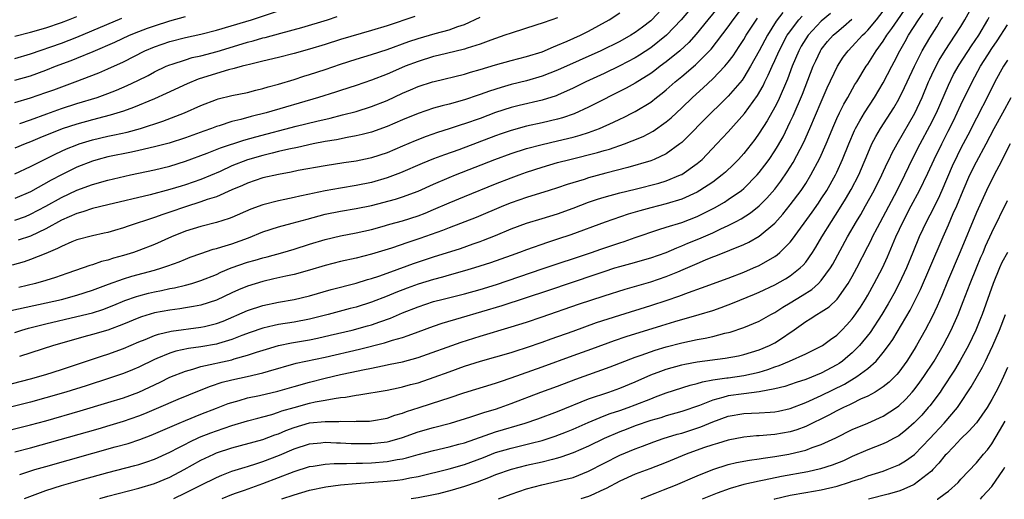
# Model space of a CAD drawing. Units: inches. Extents: x 2595000 to 2598000, y 1484681 to 1485000.
# Drawn here: x 2597332 to 2597459, y 1484681 to 1484743 of the extents above; entities that cross this region are included whole.
import ezdxf

# ---------------------------------------------------------------- set-up
doc = ezdxf.new("R2010")
doc.units = ezdxf.units.IN
doc.header["$MEASUREMENT"] = 0
doc.layers.add('LD25951482_2ft', color=26, linetype='Continuous')

msp = doc.modelspace()

# ---------------------------------------------------------------- linework, layer by layer
at = {"layer": 'LD25951482_2ft'}
for points, elevation in [([(2597330.5, 1484705.5), (2597337, 1484706.93), (2597339, 1484707.48), (2597341, 1484708.14), (2597343.08, 1484708.92), (2597345, 1484709.61), (2597346.07, 1484709.93), (2597349, 1484710.73), (2597349.95, 1484711), (2597350.74, 1484711.26), (2597352.2, 1484711.8), (2597353, 1484712.15), (2597353.62, 1484712.38), (2597355, 1484712.89), (2597356.59, 1484713.41), (2597357, 1484713.5), (2597357.71, 1484713.71), (2597359, 1484714.12), (2597361.12, 1484714.88), (2597363, 1484715.65), (2597365, 1484716.31), (2597366.78, 1484716.78), (2597368.69, 1484717.31), (2597371, 1484717.92), (2597373, 1484718.33), (2597375, 1484718.65), (2597377, 1484719.06), (2597380.11, 1484719.89), (2597381, 1484720.19), (2597383, 1484720.92), (2597385, 1484721.82), (2597387, 1484722.67), (2597387.82, 1484723), (2597392.92, 1484725), (2597395, 1484725.74), (2597397, 1484726.39), (2597399, 1484726.94), (2597401, 1484727.39), (2597403, 1484727.88), (2597403.89, 1484728.11), (2597405, 1484728.49), (2597406.38, 1484729), (2597408.21, 1484729.79), (2597409, 1484730.19), (2597409.56, 1484730.44), (2597410.65, 1484731), (2597411, 1484731.18), (2597413, 1484732.4), (2597413.76, 1484733), (2597414.47, 1484733.53), (2597415, 1484733.96), (2597416.17, 1484735), (2597417, 1484735.67), (2597418.79, 1484737.21), (2597419, 1484737.41), (2597420.78, 1484739.22), (2597423, 1484742.1), (2597423.64, 1484743), (2597425, 1484744.8)], 10286), ([(2597417.87, 1484744.13), (2597416.92, 1484743), (2597415.03, 1484741), (2597413, 1484739.38), (2597411.56, 1484738.44), (2597411, 1484738.1), (2597409, 1484737.05), (2597407, 1484736.09), (2597404.65, 1484735), (2597403, 1484734.19), (2597401, 1484733.3), (2597400.79, 1484733.21), (2597399, 1484732.64), (2597396.05, 1484731.95), (2597395, 1484731.68), (2597393, 1484731.03), (2597391, 1484730.28), (2597389, 1484729.57), (2597388.56, 1484729.44), (2597387, 1484728.94), (2597385.52, 1484728.48), (2597384.04, 1484727.96), (2597382.61, 1484727.39), (2597381, 1484726.69), (2597379, 1484725.84), (2597377, 1484725.19), (2597376.84, 1484725.16), (2597375, 1484724.79), (2597373.43, 1484724.57), (2597371, 1484724.18), (2597367.55, 1484723.55), (2597366.64, 1484723.36), (2597365, 1484723.07), (2597363, 1484722.61), (2597361, 1484721.94), (2597360.36, 1484721.64), (2597359, 1484721.07), (2597357, 1484720.18), (2597355.81, 1484719.81), (2597355, 1484719.51), (2597353, 1484718.88), (2597351, 1484718.18), (2597350.1, 1484717.9), (2597349, 1484717.5), (2597345.61, 1484716.39), (2597345, 1484716.17), (2597343.83, 1484715.83), (2597343, 1484715.59), (2597342.52, 1484715.48), (2597341, 1484715.14), (2597339, 1484714.61), (2597338.36, 1484714.36), (2597337, 1484713.78), (2597336.5, 1484713.5), (2597335, 1484712.87), (2597333, 1484712.08), (2597332.19, 1484711.81), (2597330.64, 1484711.36)], 10282), ([(2597331, 1484732.34), (2597333, 1484732.92), (2597335, 1484733.61), (2597336.02, 1484733.98), (2597338.79, 1484735), (2597341.84, 1484736.16), (2597343, 1484736.67), (2597345, 1484737.6), (2597347.78, 1484739), (2597349, 1484739.52), (2597351, 1484740.21), (2597353, 1484740.71), (2597355, 1484741.14), (2597357, 1484741.67), (2597360.78, 1484742.78), (2597361.5, 1484743), (2597365.65, 1484744.35)], 10268), ([(2597331, 1484687.3), (2597333, 1484687.83), (2597341.73, 1484690.27), (2597343.28, 1484690.72), (2597345, 1484691.25), (2597347, 1484691.95), (2597347.75, 1484692.25), (2597349.58, 1484693), (2597352.07, 1484694.07), (2597354.79, 1484695.21), (2597356.23, 1484695.77), (2597357.74, 1484696.26), (2597359, 1484696.59), (2597360.98, 1484697.02), (2597363, 1484697.48), (2597363.69, 1484697.69), (2597367.29, 1484698.71), (2597371, 1484699.52), (2597375.45, 1484700.55), (2597378.65, 1484701.35), (2597379.7, 1484701.7), (2597381, 1484702.06), (2597381.72, 1484702.28), (2597383, 1484702.79), (2597385, 1484703.51), (2597386.12, 1484703.88), (2597388.6, 1484704.6), (2597393.83, 1484706.17), (2597399.87, 1484708.13), (2597405.86, 1484710.14), (2597407, 1484710.55), (2597408.39, 1484711), (2597409, 1484711.19), (2597410.43, 1484711.57), (2597413, 1484712.31), (2597414.98, 1484713), (2597416.38, 1484713.62), (2597417, 1484713.85), (2597417.79, 1484714.21), (2597419.22, 1484714.78), (2597421, 1484715.54), (2597422.06, 1484716.06), (2597423, 1484716.48), (2597424.01, 1484717), (2597424.66, 1484717.34), (2597425.89, 1484718.11), (2597427, 1484719.01), (2597428, 1484720), (2597429, 1484721.18), (2597429.79, 1484722.21), (2597430.61, 1484723.39), (2597431.39, 1484724.61), (2597432.76, 1484727.24), (2597433.54, 1484729), (2597435, 1484732.44), (2597435.77, 1484734.23), (2597437.08, 1484737), (2597437.84, 1484738.16), (2597438.46, 1484739), (2597439, 1484739.55), (2597440.33, 1484741), (2597440.68, 1484741.32), (2597441, 1484741.65), (2597442.12, 1484743), (2597443, 1484744.1)], 10298), ([(2597415, 1484744.98), (2597413.15, 1484743), (2597413, 1484742.86), (2597411.94, 1484742.06), (2597411, 1484741.36), (2597410.42, 1484741), (2597409, 1484740.21), (2597406.56, 1484739), (2597401, 1484736.51), (2597399, 1484735.73), (2597397, 1484735.15), (2597395, 1484734.66), (2597393.71, 1484734.29), (2597392.2, 1484733.8), (2597391, 1484733.35), (2597390.73, 1484733.27), (2597389, 1484732.68), (2597387, 1484732.13), (2597386.09, 1484731.91), (2597385, 1484731.59), (2597383, 1484730.93), (2597381, 1484730.1), (2597379, 1484729.23), (2597377, 1484728.51), (2597375.81, 1484728.19), (2597375, 1484728.02), (2597373.84, 1484727.84), (2597372.46, 1484727.54), (2597371, 1484727.29), (2597369.48, 1484727), (2597367.45, 1484726.55), (2597366.34, 1484726.34), (2597365, 1484726.02), (2597364.2, 1484725.8), (2597363, 1484725.52), (2597361, 1484724.94), (2597359, 1484724.16), (2597357.46, 1484723.46), (2597355, 1484722.42), (2597353, 1484721.71), (2597352.44, 1484721.56), (2597351, 1484721.1), (2597348.43, 1484720.43), (2597343, 1484719.16), (2597341, 1484718.66), (2597339.77, 1484718.23), (2597339, 1484718.02), (2597337, 1484717.15), (2597335, 1484716.05), (2597333, 1484715.12), (2597331.42, 1484714.58)], 10280), ([(2597421.56, 1484744.44), (2597420.36, 1484743), (2597418.85, 1484741.15), (2597417.91, 1484740.09), (2597416.76, 1484739), (2597415, 1484737.57), (2597414.22, 1484737), (2597413.53, 1484736.47), (2597413, 1484736.09), (2597411, 1484734.85), (2597409.82, 1484734.18), (2597405, 1484731.75), (2597403.11, 1484730.89), (2597401.63, 1484730.37), (2597401, 1484730.19), (2597399, 1484729.71), (2597397, 1484729.27), (2597395, 1484728.72), (2597393.72, 1484728.28), (2597393, 1484728.03), (2597388.25, 1484726.25), (2597386.4, 1484725.6), (2597385, 1484725.08), (2597383.52, 1484724.48), (2597380.74, 1484723.26), (2597379, 1484722.61), (2597377, 1484722.03), (2597375, 1484721.62), (2597373, 1484721.3), (2597371, 1484720.94), (2597369.38, 1484720.62), (2597369, 1484720.52), (2597367.73, 1484720.27), (2597367, 1484720.08), (2597365.83, 1484719.83), (2597365, 1484719.67), (2597363, 1484719.16), (2597361.42, 1484718.58), (2597359, 1484717.5), (2597358.64, 1484717.36), (2597357, 1484716.85), (2597355, 1484716.36), (2597353, 1484715.73), (2597351.19, 1484715), (2597349, 1484714.05), (2597347, 1484713.26), (2597346.29, 1484713), (2597345, 1484712.6), (2597343.74, 1484712.26), (2597343, 1484712.01), (2597342.18, 1484711.82), (2597341, 1484711.4), (2597340.68, 1484711.32), (2597339.8, 1484711), (2597337.69, 1484710.31), (2597336.22, 1484709.78), (2597335, 1484709.4), (2597333.65, 1484709), (2597331.51, 1484708.49)], 10284), ([(2597331.62, 1484684.38), (2597333.59, 1484685), (2597335, 1484685.41), (2597343.93, 1484687.93), (2597345.61, 1484688.39), (2597347.12, 1484688.88), (2597348.57, 1484689.43), (2597352.17, 1484691), (2597353, 1484691.35), (2597355, 1484692.16), (2597357, 1484692.94), (2597358.49, 1484693.51), (2597359, 1484693.68), (2597359.92, 1484693.92), (2597361, 1484694.24), (2597362.55, 1484694.55), (2597364.9, 1484695.1), (2597367, 1484695.73), (2597369, 1484696.29), (2597371, 1484696.79), (2597373, 1484697.26), (2597374.45, 1484697.55), (2597375.89, 1484697.89), (2597377, 1484698.1), (2597378.4, 1484698.4), (2597379.42, 1484698.58), (2597381, 1484698.91), (2597383, 1484699.46), (2597388.56, 1484701.44), (2597391, 1484702.23), (2597395, 1484703.4), (2597397, 1484704.02), (2597399, 1484704.7), (2597403.68, 1484706.32), (2597407, 1484707.42), (2597409.73, 1484708.27), (2597413, 1484709.22), (2597415, 1484709.89), (2597416.52, 1484710.52), (2597417.21, 1484710.79), (2597419, 1484711.6), (2597420.05, 1484712.05), (2597421, 1484712.44), (2597421.42, 1484712.58), (2597425, 1484714.05), (2597425.65, 1484714.35), (2597427, 1484715.12), (2597429, 1484716.77), (2597430.06, 1484717.94), (2597431, 1484719.13), (2597432.4, 1484721), (2597433, 1484721.91), (2597433.67, 1484723), (2597434.83, 1484725.17), (2597435.63, 1484727), (2597436.61, 1484729.39), (2597437, 1484730.27), (2597437.34, 1484731), (2597437.89, 1484732.11), (2597438.42, 1484733), (2597439.35, 1484734.65), (2597439.58, 1484735), (2597440.79, 1484737), (2597441, 1484737.29), (2597442.08, 1484739), (2597443, 1484740.25), (2597443.47, 1484741), (2597444.12, 1484741.88), (2597444.86, 1484743), (2597445.75, 1484744.25)], 10300), ([(2597351.5, 1484681.28), (2597353, 1484682), (2597355, 1484683.02), (2597357, 1484684.01), (2597357.7, 1484684.3), (2597359, 1484684.79), (2597360.69, 1484685.31), (2597361, 1484685.4), (2597362.19, 1484685.81), (2597363, 1484686.04), (2597365.14, 1484686.86), (2597367, 1484687.68), (2597369, 1484688.34), (2597370.47, 1484688.47), (2597371, 1484688.53), (2597372.47, 1484688.47), (2597373, 1484688.47), (2597374.39, 1484688.39), (2597377, 1484688.37), (2597379, 1484688.59), (2597379.34, 1484688.66), (2597381, 1484689.16), (2597383, 1484689.87), (2597385, 1484690.45), (2597387.17, 1484691), (2597389.79, 1484691.79), (2597391.6, 1484692.4), (2597393, 1484692.81), (2597393.58, 1484693), (2597395, 1484693.52), (2597398.85, 1484695), (2597401, 1484695.78), (2597403.33, 1484696.67), (2597407.76, 1484698.24), (2597411, 1484699.52), (2597411.78, 1484699.78), (2597413.59, 1484700.41), (2597415, 1484700.82), (2597417, 1484701.35), (2597419, 1484701.78), (2597420.04, 1484701.96), (2597421, 1484702.18), (2597422.58, 1484702.58), (2597423.27, 1484702.73), (2597425, 1484703.32), (2597427, 1484704.16), (2597428.5, 1484705), (2597429, 1484705.25), (2597430.05, 1484705.95), (2597431, 1484706.49), (2597432.55, 1484707.45), (2597433.77, 1484708.23), (2597434.64, 1484709), (2597435, 1484709.37), (2597436.2, 1484711), (2597436.5, 1484711.5), (2597438.39, 1484715), (2597439.54, 1484717), (2597440.09, 1484717.91), (2597440.72, 1484719), (2597441.83, 1484721), (2597442.83, 1484723), (2597443.5, 1484724.5), (2597443.74, 1484725), (2597444.14, 1484725.86), (2597444.77, 1484727), (2597447.05, 1484730.95), (2597448, 1484733), (2597448.84, 1484735), (2597449, 1484735.33), (2597449.53, 1484736.47), (2597450.22, 1484737.78), (2597451, 1484739.03), (2597452.29, 1484741), (2597453, 1484742.15), (2597453.51, 1484743), (2597454.62, 1484745)], 10306), ([(2597327, 1484695.16), (2597333, 1484696.73), (2597335, 1484697.29), (2597337, 1484697.92), (2597342.31, 1484699.69), (2597343, 1484699.9), (2597345, 1484700.62), (2597347, 1484701.48), (2597347.79, 1484701.79), (2597349, 1484702.3), (2597349.52, 1484702.48), (2597351.15, 1484702.85), (2597355, 1484703.35), (2597355.47, 1484703.47), (2597357, 1484703.83), (2597357.85, 1484704.15), (2597361, 1484705.53), (2597363, 1484706.17), (2597365, 1484706.6), (2597367, 1484706.95), (2597369, 1484707.42), (2597371.78, 1484708.22), (2597375, 1484709.04), (2597376.49, 1484709.51), (2597377, 1484709.64), (2597377.96, 1484709.96), (2597379.48, 1484710.52), (2597382.43, 1484711.57), (2597385, 1484712.42), (2597388.47, 1484713.53), (2597390.12, 1484714.12), (2597391, 1484714.42), (2597391.43, 1484714.57), (2597393, 1484715.2), (2597395, 1484716.05), (2597397, 1484716.8), (2597399, 1484717.36), (2597401, 1484717.97), (2597403, 1484718.71), (2597405, 1484719.48), (2597406.13, 1484719.87), (2597407, 1484720.14), (2597409, 1484720.67), (2597411, 1484721.16), (2597414.05, 1484721.95), (2597415, 1484722.24), (2597416.86, 1484723), (2597417, 1484723.07), (2597419, 1484724.47), (2597419.63, 1484725), (2597421.55, 1484727), (2597423, 1484728.56), (2597425.1, 1484730.9), (2597426.77, 1484733.23), (2597427.5, 1484734.5), (2597427.73, 1484735), (2597428.16, 1484735.84), (2597428.66, 1484737), (2597429, 1484737.73), (2597429.56, 1484739), (2597430.6, 1484741), (2597430.76, 1484741.24), (2597432.11, 1484743), (2597432.52, 1484743.48)], 10292), ([(2597328.38, 1484689.62), (2597333, 1484690.77), (2597335, 1484691.31), (2597339.43, 1484692.57), (2597343, 1484693.65), (2597345, 1484694.28), (2597347, 1484695), (2597349.73, 1484696.27), (2597351, 1484696.91), (2597353, 1484697.71), (2597353.96, 1484697.96), (2597355, 1484698.29), (2597359, 1484699.18), (2597359.27, 1484699.27), (2597361, 1484699.74), (2597362.15, 1484700.15), (2597363.45, 1484700.55), (2597365, 1484701), (2597366.67, 1484701.33), (2597369, 1484701.74), (2597370.04, 1484701.96), (2597371.68, 1484702.32), (2597374.49, 1484703), (2597376.47, 1484703.53), (2597377, 1484703.69), (2597378.08, 1484704.08), (2597379.46, 1484704.54), (2597381, 1484705.21), (2597383, 1484706.01), (2597385, 1484706.68), (2597386.22, 1484707), (2597389, 1484707.69), (2597391, 1484708.24), (2597393.11, 1484708.89), (2597399, 1484710.88), (2597405.35, 1484713), (2597406.57, 1484713.43), (2597409, 1484714.26), (2597409.57, 1484714.43), (2597411, 1484714.94), (2597414.03, 1484715.97), (2597415, 1484716.25), (2597417, 1484716.87), (2597419, 1484717.63), (2597421.24, 1484718.76), (2597422.51, 1484719.49), (2597423, 1484719.82), (2597424.7, 1484721), (2597425, 1484721.24), (2597426.74, 1484723), (2597427, 1484723.3), (2597427.74, 1484724.26), (2597428.27, 1484725), (2597429, 1484726.09), (2597429.35, 1484726.65), (2597430.07, 1484727.93), (2597431, 1484729.83), (2597431.37, 1484730.63), (2597432.59, 1484733.41), (2597433.97, 1484737), (2597434.29, 1484737.71), (2597434.9, 1484739), (2597435, 1484739.15), (2597435.82, 1484740.18), (2597436.53, 1484741), (2597437, 1484741.42), (2597437.87, 1484742.13), (2597438.93, 1484743.07)], 10296), ([(2597436.18, 1484743.82), (2597435, 1484742.82), (2597433.29, 1484741), (2597433, 1484740.56), (2597432.42, 1484739.58), (2597432.1, 1484739), (2597431.26, 1484737), (2597430.65, 1484735.35), (2597429.43, 1484732.57), (2597429, 1484731.73), (2597428.03, 1484729.97), (2597427, 1484728.37), (2597426.42, 1484727.58), (2597425, 1484725.77), (2597424.32, 1484725), (2597423.67, 1484724.33), (2597422.65, 1484723.35), (2597422.24, 1484723), (2597421, 1484722.08), (2597419.36, 1484721), (2597419, 1484720.79), (2597417, 1484719.87), (2597415, 1484719.26), (2597413, 1484718.76), (2597411.62, 1484718.38), (2597410.08, 1484717.92), (2597407.11, 1484716.89), (2597402.72, 1484715.28), (2597401, 1484714.7), (2597399.7, 1484714.3), (2597397, 1484713.36), (2597396.07, 1484713), (2597395, 1484712.61), (2597392.34, 1484711.66), (2597390.28, 1484711), (2597389, 1484710.63), (2597387, 1484710.08), (2597386.16, 1484709.83), (2597385, 1484709.53), (2597383, 1484708.91), (2597381.59, 1484708.41), (2597380.15, 1484707.85), (2597379, 1484707.37), (2597377, 1484706.59), (2597375, 1484705.95), (2597374.24, 1484705.76), (2597371.39, 1484705), (2597369, 1484704.42), (2597367, 1484704.03), (2597365, 1484703.7), (2597364.42, 1484703.58), (2597363, 1484703.24), (2597361.33, 1484702.67), (2597360.28, 1484702.28), (2597359, 1484701.76), (2597357.27, 1484701.27), (2597357, 1484701.18), (2597355, 1484700.83), (2597353.4, 1484700.6), (2597351.75, 1484700.26), (2597351, 1484700.02), (2597349.32, 1484699.32), (2597349, 1484699.21), (2597347, 1484698.22), (2597346.15, 1484697.85), (2597345, 1484697.39), (2597343.22, 1484696.78), (2597340.19, 1484695.81), (2597337.58, 1484695), (2597335, 1484694.25), (2597333, 1484693.72), (2597329, 1484692.71)], 10294), ([(2597331, 1484717.16), (2597332.35, 1484717.65), (2597333, 1484717.92), (2597335.01, 1484718.99), (2597337, 1484720.08), (2597339, 1484721.03), (2597341, 1484721.78), (2597343, 1484722.34), (2597345.9, 1484723), (2597349, 1484723.65), (2597351, 1484724.14), (2597353, 1484724.76), (2597355.8, 1484725.8), (2597357.51, 1484726.49), (2597360.53, 1484727.47), (2597362.09, 1484727.91), (2597367.28, 1484729.28), (2597369.94, 1484729.94), (2597371.67, 1484730.33), (2597373.27, 1484730.73), (2597375, 1484731.19), (2597377, 1484731.82), (2597379, 1484732.61), (2597381, 1484733.53), (2597382.04, 1484733.96), (2597383, 1484734.39), (2597384.86, 1484735), (2597385.06, 1484735.06), (2597389, 1484736), (2597389.77, 1484736.23), (2597391, 1484736.57), (2597393, 1484737.18), (2597395, 1484737.76), (2597397, 1484738.27), (2597399, 1484738.89), (2597400.48, 1484739.52), (2597401, 1484739.71), (2597402.23, 1484740.23), (2597403.93, 1484741), (2597405, 1484741.54), (2597407.64, 1484743), (2597409, 1484743.88)], 10278), ([(2597331, 1484735.21), (2597333, 1484735.77), (2597335, 1484736.5), (2597336.26, 1484737), (2597338.26, 1484737.74), (2597339, 1484738.04), (2597341.09, 1484738.91), (2597343.88, 1484740.12), (2597345.8, 1484741), (2597347, 1484741.49), (2597348.1, 1484741.9), (2597349, 1484742.23), (2597351, 1484742.87), (2597353, 1484743.44)], 10266), ([(2597331, 1484740.9), (2597333, 1484741.39), (2597335, 1484741.98), (2597337, 1484742.65), (2597337.92, 1484743), (2597339, 1484743.42)], 10262), ([(2597382.59, 1484743.41), (2597379, 1484742.23), (2597377, 1484741.61), (2597373, 1484740.44), (2597371, 1484739.81), (2597369, 1484739.21), (2597367, 1484738.66), (2597365, 1484738.15), (2597363, 1484737.65), (2597361.25, 1484737.25), (2597360.87, 1484737.13), (2597360.3, 1484737), (2597359.29, 1484736.71), (2597358.54, 1484736.54), (2597357, 1484736.08), (2597354.65, 1484735.35), (2597353.24, 1484734.76), (2597350.52, 1484733.48), (2597349, 1484732.8), (2597346.32, 1484731.68), (2597345, 1484731.21), (2597343.31, 1484730.69), (2597342.49, 1484730.49), (2597341, 1484730.1), (2597339, 1484729.56), (2597337.08, 1484728.92), (2597334.22, 1484727.78), (2597333, 1484727.26), (2597332.33, 1484727), (2597331, 1484726.43)], 10272), ([(2597331, 1484723.12), (2597333, 1484724.08), (2597334.8, 1484725), (2597336.28, 1484725.72), (2597337.65, 1484726.35), (2597339, 1484726.9), (2597339.29, 1484727), (2597340.59, 1484727.41), (2597341, 1484727.53), (2597343, 1484728), (2597343.84, 1484728.16), (2597345.47, 1484728.53), (2597347.22, 1484729), (2597350.09, 1484729.91), (2597352.89, 1484731), (2597355, 1484731.95), (2597357, 1484732.72), (2597357.21, 1484732.79), (2597359, 1484733.22), (2597361, 1484733.64), (2597362.08, 1484733.92), (2597363, 1484734.13), (2597363.66, 1484734.34), (2597365, 1484734.7), (2597367, 1484735.31), (2597368.28, 1484735.72), (2597369, 1484735.93), (2597371, 1484736.6), (2597373, 1484737.3), (2597375, 1484737.92), (2597377, 1484738.51), (2597379, 1484739.17), (2597381.81, 1484740.19), (2597383, 1484740.59), (2597385.22, 1484741.22), (2597387, 1484741.7), (2597388.13, 1484742.13), (2597389, 1484742.41), (2597391, 1484743.33)], 10274), ([(2597401, 1484743.25), (2597400.23, 1484743), (2597399, 1484742.55), (2597398.33, 1484742.33), (2597395, 1484741.28), (2597394.21, 1484741), (2597392.39, 1484740.39), (2597391, 1484739.86), (2597389.35, 1484739.35), (2597389, 1484739.23), (2597385.61, 1484738.39), (2597385, 1484738.25), (2597383, 1484737.64), (2597381.34, 1484737), (2597379.7, 1484736.3), (2597379, 1484735.99), (2597377, 1484735.2), (2597375, 1484734.53), (2597373, 1484733.89), (2597372.33, 1484733.67), (2597370.17, 1484733), (2597363.39, 1484731), (2597361.47, 1484730.53), (2597360.14, 1484730.14), (2597359, 1484729.87), (2597357.33, 1484729.33), (2597357, 1484729.24), (2597356.38, 1484729), (2597355.35, 1484728.65), (2597353, 1484727.78), (2597350.91, 1484727.09), (2597349, 1484726.6), (2597347, 1484726.15), (2597346.06, 1484725.94), (2597343, 1484725.33), (2597341.76, 1484725), (2597341, 1484724.78), (2597339, 1484723.99), (2597337, 1484723), (2597335.68, 1484722.32), (2597333, 1484720.82), (2597331, 1484719.94)], 10276), ([(2597331, 1484702.7), (2597331.9, 1484703), (2597332.75, 1484703.25), (2597335, 1484703.81), (2597339, 1484704.73), (2597341, 1484705.24), (2597342.34, 1484705.66), (2597343.78, 1484706.22), (2597345.2, 1484706.8), (2597346.67, 1484707.33), (2597347, 1484707.43), (2597348.25, 1484707.75), (2597349, 1484707.93), (2597349.9, 1484708.1), (2597351, 1484708.34), (2597351.57, 1484708.43), (2597353, 1484708.78), (2597353.82, 1484709), (2597355, 1484709.38), (2597357, 1484710.18), (2597357.55, 1484710.45), (2597358.91, 1484711), (2597361, 1484711.75), (2597361.98, 1484712.02), (2597363, 1484712.33), (2597363.55, 1484712.45), (2597365.56, 1484713), (2597367, 1484713.43), (2597369, 1484714.09), (2597371, 1484714.69), (2597373, 1484715.16), (2597375, 1484715.53), (2597377, 1484715.98), (2597378.35, 1484716.35), (2597379.35, 1484716.65), (2597381, 1484717.1), (2597383, 1484717.72), (2597383.92, 1484718.08), (2597385, 1484718.53), (2597387, 1484719.41), (2597389, 1484720.23), (2597393, 1484721.85), (2597395, 1484722.62), (2597396.04, 1484723), (2597397, 1484723.34), (2597399, 1484724), (2597401, 1484724.58), (2597402.59, 1484725), (2597406.13, 1484725.87), (2597407, 1484726.14), (2597407.67, 1484726.33), (2597409.62, 1484727), (2597410.62, 1484727.38), (2597412.03, 1484727.97), (2597413.34, 1484728.66), (2597415, 1484729.84), (2597415.63, 1484730.37), (2597417, 1484731.65), (2597418.41, 1484733), (2597419.77, 1484734.23), (2597421, 1484735.39), (2597422.55, 1484737), (2597423, 1484737.53), (2597423.63, 1484738.37), (2597424.43, 1484739.57), (2597425, 1484740.45), (2597425.32, 1484741), (2597426.77, 1484743.23)], 10288), ([(2597331, 1484738.03), (2597333, 1484738.6), (2597337, 1484740), (2597339, 1484740.76), (2597344.79, 1484743.21)], 10264), ([(2597430.04, 1484743.96), (2597429.19, 1484742.81), (2597428.05, 1484741), (2597427, 1484739.01), (2597425.88, 1484737), (2597425, 1484735.54), (2597424.78, 1484735.22), (2597423, 1484733.14), (2597421.93, 1484732.07), (2597420.82, 1484731), (2597417, 1484727.19), (2597416.77, 1484727), (2597415, 1484725.72), (2597413.45, 1484725), (2597413, 1484724.83), (2597410.06, 1484723.94), (2597407.22, 1484723.22), (2597405, 1484722.62), (2597404.43, 1484722.43), (2597402.22, 1484721.78), (2597401, 1484721.35), (2597399.91, 1484721), (2597397, 1484720.09), (2597395, 1484719.41), (2597394, 1484719), (2597390.48, 1484717.52), (2597387, 1484716.18), (2597386.17, 1484715.83), (2597384.7, 1484715.3), (2597383.21, 1484714.79), (2597381.7, 1484714.3), (2597379.56, 1484713.56), (2597377, 1484712.77), (2597375, 1484712.28), (2597373, 1484711.83), (2597371, 1484711.32), (2597369, 1484710.72), (2597367, 1484710.16), (2597365.94, 1484709.94), (2597364.41, 1484709.59), (2597363, 1484709.28), (2597361, 1484708.66), (2597359.83, 1484708.17), (2597359, 1484707.79), (2597357, 1484706.84), (2597355, 1484706.19), (2597354.05, 1484706.05), (2597353, 1484705.85), (2597352.27, 1484705.73), (2597351, 1484705.58), (2597349, 1484705.21), (2597347.31, 1484704.69), (2597347, 1484704.57), (2597345, 1484703.74), (2597343, 1484703), (2597341, 1484702.41), (2597339.88, 1484702.12), (2597336.76, 1484701.24), (2597335.98, 1484701), (2597331.6, 1484699.6)], 10290), ([(2597331.62, 1484729.62), (2597333, 1484730.1), (2597335.12, 1484730.88), (2597337, 1484731.55), (2597339, 1484732.2), (2597341.62, 1484733), (2597343, 1484733.49), (2597344.09, 1484733.91), (2597345.49, 1484734.51), (2597346.84, 1484735.16), (2597348.17, 1484735.83), (2597349, 1484736.27), (2597350.53, 1484737), (2597351, 1484737.2), (2597351.28, 1484737.28), (2597353, 1484737.85), (2597353.88, 1484738.12), (2597355, 1484738.36), (2597357.07, 1484738.93), (2597359.74, 1484739.74), (2597361, 1484740.1), (2597361.72, 1484740.28), (2597363, 1484740.66), (2597363.28, 1484740.72), (2597365.28, 1484741.28), (2597368.01, 1484741.99), (2597371.33, 1484743), (2597372.58, 1484743.42)], 10270), ([(2597332.22, 1484681.29), (2597335, 1484682.31), (2597337.03, 1484682.96), (2597339.73, 1484683.73), (2597343, 1484684.64), (2597346.47, 1484685.53), (2597347, 1484685.68), (2597348, 1484686), (2597349, 1484686.35), (2597351, 1484687.26), (2597352.13, 1484687.87), (2597353, 1484688.3), (2597353.46, 1484688.54), (2597354.83, 1484689.17), (2597356.26, 1484689.74), (2597357, 1484690.02), (2597359, 1484690.7), (2597361, 1484691.29), (2597362.34, 1484691.66), (2597363, 1484691.82), (2597364.13, 1484692.13), (2597365, 1484692.4), (2597365.43, 1484692.57), (2597367, 1484693.03), (2597369, 1484693.57), (2597369.73, 1484693.73), (2597371, 1484693.95), (2597372.19, 1484694.19), (2597373, 1484694.29), (2597373.65, 1484694.35), (2597375, 1484694.61), (2597375.36, 1484694.64), (2597379, 1484695.24), (2597380.44, 1484695.56), (2597381, 1484695.66), (2597382.04, 1484695.96), (2597383, 1484696.21), (2597385.08, 1484696.92), (2597387, 1484697.63), (2597389, 1484698.33), (2597391.03, 1484698.97), (2597395, 1484700.1), (2597395.67, 1484700.33), (2597397, 1484700.73), (2597399, 1484701.42), (2597400.15, 1484701.85), (2597403, 1484702.86), (2597406.03, 1484703.97), (2597409, 1484704.93), (2597413, 1484706.15), (2597415.13, 1484706.87), (2597416.62, 1484707.38), (2597417.86, 1484707.86), (2597419.56, 1484708.44), (2597423, 1484709.7), (2597425, 1484710.46), (2597426.26, 1484711), (2597427, 1484711.34), (2597429, 1484712.5), (2597429.3, 1484712.7), (2597429.64, 1484713), (2597431, 1484714.34), (2597431.3, 1484714.7), (2597433.81, 1484718.2), (2597434.63, 1484719.37), (2597435, 1484719.92), (2597435.7, 1484721), (2597436.83, 1484723), (2597437, 1484723.36), (2597437.75, 1484725), (2597438.54, 1484727), (2597439.27, 1484728.73), (2597439.4, 1484729), (2597439.99, 1484729.99), (2597440.56, 1484731), (2597441.87, 1484733), (2597443, 1484734.87), (2597444.11, 1484737), (2597444.42, 1484737.58), (2597445.15, 1484739), (2597445.82, 1484740.18), (2597446.27, 1484741), (2597447.56, 1484743), (2597448.16, 1484743.84)], 10302), ([(2597341.95, 1484681.29), (2597343, 1484681.57), (2597347, 1484682.6), (2597349, 1484683.22), (2597351, 1484684.05), (2597352.82, 1484685), (2597355, 1484686.21), (2597356.66, 1484687), (2597357, 1484687.15), (2597359, 1484687.81), (2597363, 1484688.9), (2597364.52, 1484689.48), (2597365, 1484689.63), (2597365.95, 1484690.05), (2597367, 1484690.45), (2597368.98, 1484691.02), (2597371, 1484691.22), (2597372.78, 1484691.22), (2597373, 1484691.24), (2597374.78, 1484691.22), (2597375, 1484691.24), (2597376.73, 1484691.27), (2597377, 1484691.29), (2597379, 1484691.64), (2597379.99, 1484692.01), (2597381, 1484692.29), (2597381.51, 1484692.49), (2597383.16, 1484693), (2597386.06, 1484693.94), (2597387, 1484694.28), (2597388.89, 1484694.89), (2597393, 1484696.15), (2597393.62, 1484696.38), (2597395, 1484696.84), (2597399, 1484698.25), (2597403, 1484699.72), (2597405.42, 1484700.58), (2597408.34, 1484701.66), (2597409.82, 1484702.18), (2597414.43, 1484703.57), (2597416.1, 1484704.1), (2597419.24, 1484705), (2597421, 1484705.54), (2597422.09, 1484705.91), (2597423.55, 1484706.45), (2597426.38, 1484707.62), (2597427, 1484707.88), (2597429, 1484708.84), (2597430.39, 1484709.61), (2597431, 1484710.01), (2597432.27, 1484711), (2597432.65, 1484711.35), (2597433, 1484711.77), (2597433.88, 1484713), (2597434.32, 1484713.68), (2597435.09, 1484715), (2597436.31, 1484717), (2597437.37, 1484718.63), (2597438.14, 1484719.86), (2597438.87, 1484721.13), (2597439.83, 1484723), (2597440.19, 1484723.81), (2597441, 1484725.78), (2597441.54, 1484727), (2597442.04, 1484727.96), (2597442.65, 1484729), (2597444.36, 1484731.64), (2597445, 1484732.75), (2597445.75, 1484734.25), (2597446.08, 1484735), (2597447.01, 1484737), (2597448.03, 1484739), (2597449, 1484740.68), (2597449.9, 1484742.1), (2597450.44, 1484743), (2597450.67, 1484743.33)], 10304), ([(2597357.73, 1484681.27), (2597359, 1484681.78), (2597359.58, 1484682), (2597360.63, 1484682.36), (2597363, 1484683.22), (2597367, 1484684.77), (2597369, 1484685.41), (2597369.47, 1484685.47), (2597371, 1484685.72), (2597372.2, 1484685.8), (2597373.79, 1484685.79), (2597375, 1484685.83), (2597375.83, 1484685.83), (2597377, 1484685.88), (2597379, 1484686.04), (2597380.3, 1484686.3), (2597381, 1484686.4), (2597381.49, 1484686.51), (2597383, 1484686.96), (2597385, 1484687.49), (2597387, 1484687.94), (2597388.27, 1484688.27), (2597389, 1484688.47), (2597393, 1484689.88), (2597396.8, 1484691), (2597398.44, 1484691.56), (2597401, 1484692.51), (2597405, 1484694.12), (2597407.6, 1484695), (2597409, 1484695.5), (2597411, 1484696.33), (2597413, 1484697.21), (2597414.29, 1484697.71), (2597415, 1484697.95), (2597417, 1484698.51), (2597417.4, 1484698.6), (2597419, 1484698.9), (2597422.62, 1484699.38), (2597424.32, 1484699.68), (2597425, 1484699.83), (2597427, 1484700.43), (2597428.31, 1484701), (2597429, 1484701.36), (2597430.01, 1484701.99), (2597431, 1484702.7), (2597431.19, 1484702.81), (2597433, 1484704.1), (2597433.57, 1484704.43), (2597434.41, 1484705), (2597435, 1484705.35), (2597436, 1484706), (2597437.03, 1484707), (2597438.47, 1484709), (2597439, 1484709.92), (2597439.58, 1484711), (2597441, 1484713.76), (2597441.42, 1484714.58), (2597441.61, 1484715), (2597442.24, 1484716.24), (2597444.77, 1484721), (2597445.77, 1484723), (2597446.82, 1484725.18), (2597447.75, 1484727), (2597449, 1484729.32), (2597449.84, 1484731), (2597451.41, 1484734.59), (2597452.07, 1484735.93), (2597452.79, 1484737.21), (2597454.36, 1484739.63), (2597455.3, 1484741), (2597456.5, 1484743), (2597456.67, 1484743.33)], 10308), ([(2597365.45, 1484681.26), (2597367, 1484681.77), (2597369, 1484682.35), (2597371.11, 1484682.8), (2597373, 1484683.04), (2597375, 1484683.22), (2597379, 1484683.51), (2597380.36, 1484683.64), (2597381, 1484683.74), (2597381.94, 1484683.94), (2597383, 1484684.12), (2597387, 1484685.11), (2597389, 1484685.67), (2597391.42, 1484686.58), (2597393, 1484687.2), (2597395, 1484687.79), (2597397.6, 1484688.4), (2597399, 1484688.77), (2597400.7, 1484689.3), (2597402.14, 1484689.86), (2597403, 1484690.21), (2597404.93, 1484691.07), (2597407, 1484691.92), (2597407.78, 1484692.22), (2597409, 1484692.62), (2597410.08, 1484693), (2597411, 1484693.35), (2597413, 1484694.15), (2597413.63, 1484694.37), (2597415, 1484694.9), (2597418.11, 1484695.89), (2597419, 1484696.1), (2597419.67, 1484696.33), (2597421, 1484696.56), (2597422.82, 1484696.82), (2597423, 1484696.86), (2597425, 1484697.14), (2597427, 1484697.58), (2597428.1, 1484697.9), (2597429, 1484698.25), (2597429.57, 1484698.43), (2597430.92, 1484699), (2597433, 1484699.93), (2597435, 1484700.9), (2597435.17, 1484701), (2597436.21, 1484701.79), (2597437, 1484702.34), (2597437.67, 1484703), (2597438.31, 1484703.69), (2597439, 1484704.46), (2597439.23, 1484704.77), (2597440.04, 1484705.96), (2597440.7, 1484707), (2597441, 1484707.51), (2597441.84, 1484709), (2597442.88, 1484711), (2597443.55, 1484712.45), (2597444.63, 1484715), (2597445.55, 1484717), (2597446.6, 1484719), (2597447.69, 1484721), (2597448.76, 1484723.24), (2597449.54, 1484725), (2597450.53, 1484727), (2597451.38, 1484728.62), (2597452.04, 1484729.96), (2597452.54, 1484731), (2597453, 1484732.02), (2597454.44, 1484735), (2597455.55, 1484737), (2597456.47, 1484738.47), (2597457, 1484739.29), (2597457.69, 1484740.3), (2597459, 1484742.33)], 10310), ([(2597459, 1484737.79), (2597458.51, 1484737), (2597457.4, 1484735), (2597456.6, 1484733.4), (2597455, 1484730.32), (2597453.89, 1484728.11), (2597453, 1484726.43), (2597452.52, 1484725.48), (2597451.89, 1484724.11), (2597450.57, 1484721), (2597450.08, 1484719.92), (2597449, 1484717.82), (2597448.56, 1484717), (2597447.63, 1484715), (2597446.82, 1484713), (2597445.99, 1484711), (2597445.05, 1484709), (2597444.34, 1484707.66), (2597443.98, 1484707), (2597443.63, 1484706.37), (2597442.79, 1484705), (2597441.3, 1484702.7), (2597439.95, 1484701), (2597439, 1484700.05), (2597438.43, 1484699.57), (2597437.72, 1484699), (2597437.3, 1484698.7), (2597437, 1484698.52), (2597435, 1484697.44), (2597433, 1484696.64), (2597431.76, 1484696.24), (2597430.28, 1484695.72), (2597429, 1484695.41), (2597426.98, 1484695.02), (2597425, 1484694.79), (2597423, 1484694.51), (2597422.3, 1484694.3), (2597421, 1484693.98), (2597419.29, 1484693.29), (2597417, 1484692.49), (2597415, 1484691.93), (2597414.3, 1484691.7), (2597413, 1484691.32), (2597411, 1484690.63), (2597409.82, 1484690.18), (2597409, 1484689.87), (2597406.99, 1484689.01), (2597405, 1484688.04), (2597403, 1484687.15), (2597401.41, 1484686.59), (2597401, 1484686.48), (2597400.33, 1484686.33), (2597399, 1484685.98), (2597397, 1484685.53), (2597395, 1484685.02), (2597393, 1484684.32), (2597392.07, 1484683.93), (2597390.62, 1484683.38), (2597389, 1484682.82), (2597387.38, 1484682.34), (2597385.62, 1484681.9), (2597385, 1484681.77), (2597383, 1484681.38), (2597382.09, 1484681.25)], 10312), ([(2597393.36, 1484681.24), (2597395, 1484681.86), (2597397, 1484682.53), (2597398.94, 1484683.06), (2597401, 1484683.5), (2597401.69, 1484683.69), (2597403, 1484684.01), (2597405, 1484684.8), (2597409, 1484686.86), (2597411, 1484687.7), (2597411.96, 1484688.04), (2597413.42, 1484688.58), (2597414.63, 1484689), (2597416.43, 1484689.57), (2597417, 1484689.72), (2597419.47, 1484690.53), (2597421, 1484691.18), (2597423, 1484691.9), (2597425, 1484692.23), (2597427, 1484692.31), (2597428.42, 1484692.42), (2597429, 1484692.45), (2597429.47, 1484692.54), (2597431, 1484692.87), (2597433, 1484693.64), (2597435, 1484694.54), (2597437.98, 1484696.02), (2597439.59, 1484697), (2597441, 1484698.03), (2597442.09, 1484699), (2597443, 1484700.1), (2597443.66, 1484701), (2597444.21, 1484701.79), (2597446.45, 1484705.55), (2597447.13, 1484706.87), (2597447.78, 1484708.22), (2597449, 1484711), (2597450.71, 1484715), (2597451.42, 1484716.58), (2597452.03, 1484718.03), (2597452.47, 1484719), (2597453.3, 1484721), (2597454.17, 1484723), (2597455, 1484724.7), (2597456.25, 1484727), (2597457.31, 1484729), (2597458.42, 1484731), (2597459.5, 1484733)], 10314), ([(2597459.36, 1484727), (2597457.89, 1484724.11), (2597457.29, 1484723), (2597456.3, 1484721), (2597455, 1484718.17), (2597452.9, 1484713.1), (2597451.27, 1484709.27), (2597450.53, 1484707.47), (2597449.94, 1484706.06), (2597449.3, 1484704.7), (2597448.42, 1484703), (2597447.3, 1484701), (2597447, 1484700.5), (2597446.05, 1484699), (2597445, 1484697.57), (2597444.75, 1484697.25), (2597443.74, 1484696.26), (2597443, 1484695.67), (2597441.93, 1484695), (2597441, 1484694.49), (2597440.08, 1484694.08), (2597439, 1484693.54), (2597438.65, 1484693.35), (2597437.87, 1484693), (2597437, 1484692.57), (2597435.98, 1484692.02), (2597433, 1484690.55), (2597431.87, 1484690.13), (2597431, 1484689.87), (2597429, 1484689.52), (2597428.5, 1484689.5), (2597427, 1484689.37), (2597426.65, 1484689.35), (2597425, 1484689.2), (2597423, 1484688.82), (2597421.62, 1484688.38), (2597421, 1484688.21), (2597419.8, 1484687.8), (2597417.57, 1484687), (2597415, 1484685.92), (2597412.89, 1484685.11), (2597411, 1484684.4), (2597409, 1484683.5), (2597407.24, 1484682.57), (2597406.59, 1484682.28), (2597405.66, 1484681.82), (2597405, 1484681.54), (2597404, 1484681.23)], 10316), ([(2597411.78, 1484681.22), (2597413, 1484681.75), (2597413.57, 1484681.99), (2597414.66, 1484682.39), (2597416.21, 1484683), (2597419, 1484684.21), (2597421, 1484685.03), (2597423, 1484685.67), (2597424.07, 1484685.93), (2597425.76, 1484686.24), (2597427, 1484686.4), (2597427.51, 1484686.49), (2597429, 1484686.68), (2597430.81, 1484687), (2597431, 1484687.03), (2597433, 1484687.51), (2597433.84, 1484687.84), (2597435, 1484688.23), (2597436.88, 1484689.12), (2597439, 1484690.16), (2597441, 1484691), (2597443, 1484691.89), (2597444.71, 1484693), (2597445, 1484693.21), (2597445.91, 1484694.09), (2597446.74, 1484695), (2597447, 1484695.31), (2597447.73, 1484696.27), (2597448.23, 1484697), (2597449.54, 1484699), (2597450.72, 1484701), (2597451.76, 1484703), (2597452.64, 1484705), (2597453.31, 1484706.69), (2597454.2, 1484709), (2597455, 1484711), (2597455.59, 1484712.41), (2597455.86, 1484713), (2597456.2, 1484713.8), (2597457, 1484715.57), (2597459, 1484719.69)], 10318), ([(2597459, 1484713), (2597458.3, 1484711.7), (2597457.98, 1484711), (2597457.17, 1484709), (2597455.74, 1484705), (2597455.53, 1484704.47), (2597454.94, 1484703), (2597453.99, 1484701), (2597452.91, 1484699.09), (2597452.17, 1484697.83), (2597450.6, 1484695.4), (2597450.32, 1484695), (2597449, 1484693.24), (2597448.8, 1484693), (2597447.96, 1484692.04), (2597447, 1484691.02), (2597445.92, 1484690.08), (2597445, 1484689.38), (2597444.76, 1484689.24), (2597444.3, 1484689), (2597443.46, 1484688.54), (2597443, 1484688.34), (2597441, 1484687.54), (2597439, 1484686.68), (2597437.85, 1484686.15), (2597436.42, 1484685.58), (2597434.91, 1484685.09), (2597433.26, 1484684.74), (2597429.87, 1484684.13), (2597427.64, 1484683.64), (2597427, 1484683.52), (2597425, 1484683.07), (2597423.25, 1484682.55), (2597421.59, 1484681.95), (2597419.63, 1484681.21)], 10320), ([(2597428.91, 1484681.2), (2597429, 1484681.23), (2597431, 1484681.71), (2597433, 1484682.07), (2597435, 1484682.38), (2597437.07, 1484682.88), (2597438.63, 1484683.37), (2597439, 1484683.52), (2597440.13, 1484683.87), (2597441, 1484684.2), (2597443, 1484684.82), (2597443.5, 1484685), (2597445, 1484685.61), (2597445.87, 1484686.13), (2597447.03, 1484686.97), (2597448.99, 1484689.01), (2597450.83, 1484691), (2597452.55, 1484693), (2597452.74, 1484693.26), (2597454.34, 1484695.66), (2597455.78, 1484698.22), (2597456.17, 1484699), (2597456.46, 1484699.54), (2597457.14, 1484701), (2597457.99, 1484703), (2597458.74, 1484705)], 10322), ([(2597459, 1484698.15), (2597458.49, 1484697), (2597458.02, 1484695.98), (2597457.52, 1484695), (2597457, 1484694.03), (2597456.39, 1484693), (2597455, 1484691.04), (2597454.05, 1484689.95), (2597453, 1484688.98), (2597452.06, 1484687.93), (2597451.13, 1484687), (2597451, 1484686.85), (2597450.18, 1484685.82), (2597449.39, 1484685), (2597449.21, 1484684.79), (2597447, 1484683.1), (2597446.8, 1484683), (2597445.36, 1484682.35), (2597445, 1484682.22), (2597443.64, 1484681.84), (2597441.11, 1484681.19)], 10324), ([(2597449.94, 1484681.18), (2597449.98, 1484681.21), (2597451, 1484681.92), (2597451.42, 1484682.24), (2597452.65, 1484683.35), (2597453, 1484683.76), (2597455, 1484685.9), (2597455.91, 1484687), (2597456.43, 1484687.57), (2597457, 1484688.31), (2597458, 1484690), (2597458.73, 1484691.27)], 10326), ([(2597455.52, 1484681.18), (2597455.81, 1484681.52), (2597457, 1484682.85), (2597458.49, 1484685), (2597458.69, 1484685.31)], 10328)]:
    msp.add_lwpolyline(points, dxfattribs=dict(at, elevation=elevation))

doc.saveas('drawing.dxf')
